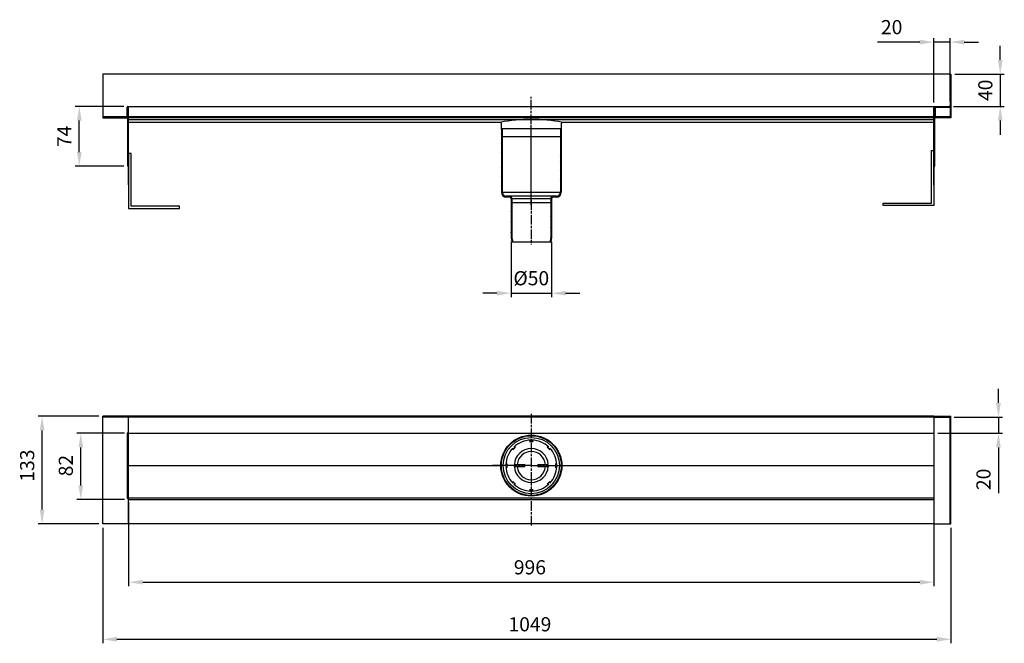
# Model space of a CAD drawing. Units: millimetres. Extents: x -4 to 1214, y 0 to 772.
import ezdxf

# ---------------------------------------------------------------- set-up
doc = ezdxf.new("R2010")
doc.units = ezdxf.units.MM
doc.linetypes.add('AM_ISO08W050', pattern=[18, 12, -1.5, 3, -1.5])
doc.linetypes.add('GEN7A', pattern=[6.875, 5, -0.625, 0.625, -0.625])
for name, color, linetype in [('5', 3, 'Continuous'), ('7A', 4, 'GEN7A'), ('BEZUGSACHSEN', 7, 'Continuous'), ('KLIN', 1, 'Continuous'), ('RUNDUNGEN', 7, 'Continuous')]:
    doc.layers.add(name, color=color, linetype=linetype)
doc.layers.add('AM_5', color=3, linetype='Continuous', lineweight=25)
doc.layers.add('AM_7', color=4, linetype='AM_ISO08W050', lineweight=25)
doc.styles.get("Standard").update_dxf_attribs({"font": 'ISOCP.SHX'})
doc.dimstyles.new('AM_DIN$0', dxfattribs={"dimtxt": 3.5, "dimasz": 3.5, "dimexe": 1, "dimexo": 1, "dimgap": 1.5, "dimtad": 1, "dimdsep": 46, "dimtxsty": 'STANDARD', "dimcen": 0, "dimclrd": 256, "dimclre": 256, "dimclrt": 2, "dimadec": 0, "dimazin": 2, "dimtp": 0.1, "dimtm": 0.1, "dimtfac": 0.71, "dimtdec": 3, "dimtmove": 0, "dimatfit": 3, "dimfxl": 1, "dimlwd": -1, "dimlwe": -1, "dimarcsym": 0})

# ---------------------------------------------------------------- blocks, each defined once
blk = doc.blocks.new('stutzen')
at = {"color": 2, "linetype": 'Continuous'}
blk.add_line((5584, 3572), (5585, 3574), dxfattribs=at)
at = {"color": 7, "linetype": 'Continuous'}
for p, q in [((5584, 3574), (5584, 2789)), ((6324, 3574), (5584, 3574)), ((5594, 3574), (5594, 2789)), ((6314, 3574), (6314, 2789)), ((6324, 3574), (6324, 2789)), ((6264, 2739), (5644, 2739)), ((5684, 2729), (5644, 2729)), ((5704, 2709), (5704, 2659)), ((5714, 2709), (5714, 2659)), ((6194, 2709), (6194, 2659)), ((6204, 2709), (6204, 2659)), ((6264, 2729), (6224, 2729)), ((6204, 2659), (5704, 2659))]:
    blk.add_line(p, q, dxfattribs=at)
at = {"color": 9, "linetype": 'Continuous'}
for p, q in [((5594, 2789), (6314, 2789)), ((6194, 2709), (5714, 2709))]:
    blk.add_line(p, q, dxfattribs=at)
at = {"color": 7, "linetype": 'Continuous'}
for centre, radius, start, end in [((5644, 2789), 60, 180, 270), ((5644, 2789), 50, 180, 270), ((5684, 2709), 30, 0, 90), ((5684, 2709), 20, 0, 90), ((6224, 2709), 30, 90, 180), ((6224, 2709), 20, 90, 180), ((6264, 2789), 60, 270, 0), ((6264, 2789), 50, 270, 0)]:
    blk.add_arc(centre, radius, start, end, dxfattribs=at)
at = {"layer": '7A'}
blk.add_line((5954, 2629), (5954, 3604), dxfattribs=at)
at = {"layer": 'KLIN', "linetype": 'ByBlock'}
for p, q in [((6314, 3527), (6324, 3537)), ((5584, 3513), (5594, 3523)), ((5584, 3453), (5594, 3463)), ((6314, 3468), (6324, 3478)), ((6314, 3408), (6324, 3418)), ((5584, 3394), (5594, 3404)), ((5584, 3334), (5594, 3344)), ((6314, 3349), (6324, 3359)), ((6314, 3289), (6324, 3299)), ((5584, 3274), (5594, 3284)), ((5584, 3215), (5594, 3225)), ((6314, 3229), (6324, 3239)), ((6314, 3170), (6324, 3180)), ((5584, 3155), (5594, 3165)), ((5584, 3096), (5594, 3106)), ((5584, 3036), (5594, 3046)), ((6314, 3110), (6324, 3120)), ((6314, 3051), (6324, 3061)), ((5584, 2976), (5594, 2986)), ((5584, 2917), (5594, 2927)), ((6314, 2991), (6324, 3001)), ((6314, 2931), (6324, 2941)), ((5584, 2857), (5594, 2867)), ((5584, 2797), (5594, 2807)), ((6314, 2872), (6324, 2882)), ((6314, 2812), (6324, 2822)), ((5597, 2751), (5604, 2758)), ((5635, 2730), (5644, 2739)), ((5692, 2727), (5699, 2734)), ((5704, 2679), (5714, 2689)), ((6204, 2679), (6194, 2689)), ((6215, 2727), (6208, 2734)), ((6272, 2730), (6263, 2739)), ((6310, 2751), (6303, 2758))]:
    blk.add_line(p, q, dxfattribs=at)
blk = doc.blocks.new('*D12')
at = {"layer": 'AM_5', "linetype": 'ByBlock'}
for p, q in [((131.1, 174.5), (131.1, 70.6)), ((1127.1, 174.5), (1127.1, 70.6)), ((148.6, 75.6), (1109.6, 75.6))]:
    blk.add_line(p, q, dxfattribs=at)
at = {"layer": 'AM_5'}
for points in [[(148.6, 78.5), (148.6, 72.7), (131.1, 75.6)], [(1109.6, 78.5), (1109.6, 72.7), (1127.1, 75.6)]]:
    blk.add_solid(points, dxfattribs=at)
at = {"layer": 'DEFPOINTS', "color": 0}
for p in [(131.1, 179.5), (1127.1, 179.5), (1127.1, 75.6)]:
    blk.add_point(p, dxfattribs=at)
at = {"layer": 'AM_5', "color": 2, "insert": (627.4, 91.8), "char_height": 17.5, "attachment_point": 5}
blk.add_mtext('996', dxfattribs=at)
blk = doc.blocks.new('*D13')
at = {"layer": 'AM_5', "linetype": 'ByBlock'}
for p, q in [((99.1, 142.9), (99.1, 0)), ((1148.1, 142.9), (1148.1, 0)), ((116.6, 5), (1130.6, 5))]:
    blk.add_line(p, q, dxfattribs=at)
at = {"layer": 'AM_5'}
for points in [[(116.6, 7.9), (116.6, 2.1), (99.1, 5)], [(1130.6, 7.9), (1130.6, 2.1), (1148.1, 5)]]:
    blk.add_solid(points, dxfattribs=at)
at = {"layer": 'DEFPOINTS', "color": 0}
for p in [(99.1, 147.9), (1148.1, 147.9), (1148.1, 5)]:
    blk.add_point(p, dxfattribs=at)
at = {"layer": 'AM_5', "color": 2, "insert": (627.4, 21.3), "char_height": 17.5, "attachment_point": 5}
blk.add_mtext('1049', dxfattribs=at)
blk = doc.blocks.new('*D14')
at = {"layer": 'AM_5', "linetype": 'ByBlock'}
for p, q in [((125.1, 664.3), (65.1, 664.3)), ((70.1, 607.8), (70.1, 646.8)), ((125.1, 590.3), (65.1, 590.3))]:
    blk.add_line(p, q, dxfattribs=at)
at = {"layer": 'AM_5'}
for points in [[(67.2, 646.8), (73, 646.8), (70.1, 664.3)], [(67.2, 607.8), (73, 607.8), (70.1, 590.3)]]:
    blk.add_solid(points, dxfattribs=at)
at = {"layer": 'DEFPOINTS', "color": 0}
for p in [(70.1, 664.3), (130.1, 664.3), (130.1, 590.3)]:
    blk.add_point(p, dxfattribs=at)
at = {"layer": 'AM_5', "color": 2, "insert": (53.9, 627.3), "char_height": 17.5, "attachment_point": 5, "rotation": 90}
blk.add_mtext('74', dxfattribs=at)
blk = doc.blocks.new('*D15')
at = {"layer": 'AM_5', "linetype": 'ByBlock'}
for p, q in [((94.1, 280.9), (19.1, 280.9)), ((24.1, 165.4), (24.1, 263.4)), ((94.1, 147.9), (19.1, 147.9))]:
    blk.add_line(p, q, dxfattribs=at)
at = {"layer": 'AM_5'}
for points in [[(21.2, 263.4), (27, 263.4), (24.1, 280.9)], [(21.2, 165.4), (27, 165.4), (24.1, 147.9)]]:
    blk.add_solid(points, dxfattribs=at)
at = {"layer": 'DEFPOINTS', "color": 0}
for p in [(24.1, 280.9), (99.1, 280.9), (99.1, 147.9)]:
    blk.add_point(p, dxfattribs=at)
at = {"layer": 'AM_5', "color": 2, "insert": (7.9, 219.9), "char_height": 17.5, "attachment_point": 5, "rotation": 90}
blk.add_mtext('133', dxfattribs=at)
blk = doc.blocks.new('*D16')
at = {"layer": 'AM_5', "linetype": 'ByBlock'}
for p, q in [((126.1, 259.9), (67, 259.9)), ((72, 195.4), (72, 242.4)), ((126.1, 177.9), (67, 177.9))]:
    blk.add_line(p, q, dxfattribs=at)
at = {"layer": 'AM_5'}
for points in [[(69.1, 242.4), (74.9, 242.4), (72, 259.9)], [(69.1, 195.4), (74.9, 195.4), (72, 177.9)]]:
    blk.add_solid(points, dxfattribs=at)
at = {"layer": 'DEFPOINTS', "color": 0}
for p in [(72, 259.9), (131.1, 259.9), (131.1, 177.9)]:
    blk.add_point(p, dxfattribs=at)
at = {"layer": 'AM_5', "color": 2, "insert": (55.7, 219.9), "char_height": 17.5, "attachment_point": 5, "rotation": 90}
blk.add_mtext('82', dxfattribs=at)
blk = doc.blocks.new('*D17')
at = {"layer": 'AM_5', "linetype": 'ByBlock'}
for p, q in [((604.1, 496.6), (604.1, 428.2)), ((654.1, 496.6), (654.1, 428.2)), ((586.6, 433.2), (569.1, 433.2)), ((604.1, 433.2), (654.1, 433.2)), ((671.6, 433.2), (689.1, 433.2))]:
    blk.add_line(p, q, dxfattribs=at)
at = {"layer": 'AM_5'}
for points in [[(586.6, 436.1), (586.6, 430.3), (604.1, 433.2)], [(671.6, 436.1), (671.6, 430.3), (654.1, 433.2)]]:
    blk.add_solid(points, dxfattribs=at)
at = {"layer": 'DEFPOINTS', "color": 0}
for p in [(604.1, 501.6), (654.1, 501.6), (654.1, 433.2)]:
    blk.add_point(p, dxfattribs=at)
at = {"layer": 'AM_5', "color": 2, "insert": (629.1, 449.5), "char_height": 17.5, "attachment_point": 5}
blk.add_mtext('%%c50', dxfattribs=at)
blk = doc.blocks.new('*D18')
at = {"layer": 'AM_5', "linetype": 'ByBlock'}
for p, q in [((1209.1, 721.8), (1209.1, 739.3)), ((1153.1, 704.3), (1214.1, 704.3)), ((1209.1, 704.3), (1209.1, 664.3)), ((1151.1, 664.3), (1214.1, 664.3)), ((1209.1, 646.8), (1209.1, 629.3))]:
    blk.add_line(p, q, dxfattribs=at)
at = {"layer": 'AM_5'}
for points in [[(1206.2, 721.8), (1212, 721.8), (1209.1, 704.3)], [(1206.2, 646.8), (1212, 646.8), (1209.1, 664.3)]]:
    blk.add_solid(points, dxfattribs=at)
at = {"layer": 'DEFPOINTS', "color": 0}
for p in [(1148.1, 704.3), (1146.1, 664.3), (1209.1, 664.3)]:
    blk.add_point(p, dxfattribs=at)
at = {"layer": 'AM_5', "color": 2, "insert": (1192.9, 684.3), "char_height": 17.5, "attachment_point": 5, "rotation": 90}
blk.add_mtext('40', dxfattribs=at)
blk = doc.blocks.new('*D19')
at = {"layer": 'AM_5', "linetype": 'ByBlock'}
for p, q in [((1109.6, 744), (1057.4, 744)), ((1127.1, 669.3), (1127.1, 749)), ((1147.1, 744), (1127.1, 744)), ((1147.1, 670.3), (1147.1, 749)), ((1164.6, 744), (1182.1, 744))]:
    blk.add_line(p, q, dxfattribs=at)
at = {"layer": 'AM_5'}
for points in [[(1109.6, 746.9), (1109.6, 741), (1127.1, 744)], [(1164.6, 746.9), (1164.6, 741), (1147.1, 744)]]:
    blk.add_solid(points, dxfattribs=at)
at = {"layer": 'DEFPOINTS', "color": 0}
for p in [(1127.1, 744), (1127.1, 664.3), (1147.1, 665.3)]:
    blk.add_point(p, dxfattribs=at)
at = {"layer": 'AM_5', "color": 2, "insert": (1074.8, 760.2), "char_height": 17.5, "attachment_point": 5}
blk.add_mtext('20', dxfattribs=at)
blk = doc.blocks.new('*D21')
at = {"layer": 'AM_5', "linetype": 'ByBlock'}
for p, q in [((1206.9, 297.4), (1206.9, 314.9)), ((1152.1, 279.9), (1211.9, 279.9)), ((1206.9, 279.9), (1206.9, 259.9)), ((1132.1, 259.9), (1211.9, 259.9)), ((1206.9, 242.4), (1206.9, 185.6))]:
    blk.add_line(p, q, dxfattribs=at)
at = {"layer": 'AM_5'}
for points in [[(1203.9, 297.4), (1209.8, 297.4), (1206.9, 279.9)], [(1203.9, 242.4), (1209.8, 242.4), (1206.9, 259.9)]]:
    blk.add_solid(points, dxfattribs=at)
at = {"layer": 'DEFPOINTS', "color": 0}
for p in [(1147.1, 279.9), (1206.9, 279.9), (1127.1, 259.9)]:
    blk.add_point(p, dxfattribs=at)
at = {"layer": 'AM_5', "color": 2, "insert": (1190.6, 202.9), "char_height": 17.5, "attachment_point": 5, "rotation": 90}
blk.add_mtext('20', dxfattribs=at)

msp = doc.modelspace()

# ---------------------------------------------------------------- linework, layer by layer
at = {"color": 7, "linetype": 'Continuous'}
for p, q in [((99.125, 704.335), (99.125, 650.335)), ((1147.125, 704.335), (1147.125, 665.335)), ((1148.125, 704.335), (1148.125, 650.335)), ((1147.125, 665.335), (1147.125, 651.335)), ((1147.125, 651.335), (99.125, 651.335)), ((1148.125, 650.335), (99.125, 650.335)), ((99.125, 650.335), (130.125, 650.335)), ((1148.125, 650.335), (1128.125, 650.335)), ((604.125, 545.157), (604.125, 501.553)), ((654.125, 545.157), (604.125, 545.157)), ((605.125, 545.157), (605.125, 501.907)), ((653.125, 545.157), (653.125, 501.907)), ((654.125, 545.157), (654.125, 501.553)), ((1127.125, 280.913), (131.125, 280.913)), ((1127.125, 279.913), (131.125, 279.913)), ((628.125, 251.407), (626.875, 249.907)), ((626.875, 249.907), (631.375, 249.907)), ((631.375, 249.907), (630.125, 251.407)), ((606.155, 241.479), (606.332, 239.534)), ((606.332, 239.534), (609.514, 242.716)), ((609.514, 242.716), (607.569, 242.893)), ((650.68, 242.893), (648.736, 242.716)), ((648.736, 242.716), (651.918, 239.534)), ((651.918, 239.534), (652.095, 241.479)), ((599.141, 222.173), (597.641, 220.923)), ((599.141, 217.673), (599.141, 222.173)), ((621.125, 218.623), (621.125, 221.223)), ((637.125, 221.223), (637.125, 218.623)), ((659.109, 222.173), (659.109, 217.673)), ((660.609, 220.923), (659.109, 222.173)), ((597.641, 218.923), (599.141, 217.673)), ((659.109, 217.673), (660.609, 218.923)), ((606.332, 200.312), (606.155, 198.368)), ((609.514, 197.13), (606.332, 200.312)), ((607.569, 196.953), (609.514, 197.13)), ((651.918, 200.312), (648.736, 197.13)), ((648.736, 197.13), (650.68, 196.953)), ((652.095, 198.368), (651.918, 200.312)), ((626.875, 189.939), (628.125, 188.439)), ((631.375, 189.939), (626.875, 189.939)), ((630.125, 188.439), (631.375, 189.939)), ((1127.125, 147.923), (131.125, 147.923))]:
    msp.add_line(p, q, dxfattribs=at)
for p, q in [((1148.125, 704.335), (99.125, 704.335)), ((591.653, 643.686), (592.125, 627.335)), ((666.125, 627.335), (666.597, 643.686)), ((592.125, 627.335), (666.125, 627.335)), ((1124.125, 544.84), (1124.125, 609.84)), ((1124.125, 609.84), (1127.125, 609.84)), ((1127.125, 609.84), (1127.125, 541.84)), ((134.125, 605.996), (131.125, 605.996)), ((131.125, 605.996), (131.125, 537.996)), ((134.125, 540.996), (134.125, 605.996)), ((130.125, 590.335), (131.125, 590.335)), ((1127.125, 590.335), (1128.125, 590.335)), ((131.125, 537.996), (194.125, 537.996)), ((194.125, 540.996), (134.125, 540.996)), ((194.125, 537.996), (194.125, 540.996)), ((1064.125, 544.84), (1124.125, 544.84)), ((1064.125, 541.84), (1064.125, 544.84)), ((1127.125, 541.84), (1064.125, 541.84)), ((604.125, 501.553), (605.104, 496.657)), ((654.125, 501.553), (653.146, 496.657)), ((605.104, 496.657), (653.146, 496.657)), ((605.104, 496.657), (653.146, 496.657)), ((99.125, 147.923), (99.125, 280.913)), ((131.125, 280.913), (99.125, 280.913)), ((1127.125, 280.913), (1148.125, 280.913)), ((1147.125, 279.913), (1148.125, 280.913)), ((1148.125, 147.923), (1148.125, 280.913)), ((131.125, 279.913), (99.125, 279.913)), ((131.125, 147.923), (131.125, 279.913)), ((1127.125, 279.913), (1127.125, 147.923)), ((1127.125, 279.913), (1147.125, 279.913)), ((1147.125, 147.923), (1147.125, 279.913)), ((129.125, 260.313), (129.125, 179.533)), ((129.125, 260.313), (131.125, 260.313)), ((129.125, 179.533), (131.125, 179.533)), ((131.125, 147.923), (99.125, 147.923)), ((1127.125, 147.923), (1148.125, 147.923))]:
    msp.add_line(p, q)
at = {"color": 9, "linetype": 'Continuous'}
for p, q in [((130.125, 663.335), (130.125, 652.344)), ((1128.125, 663.335), (1128.125, 652.344))]:
    msp.add_line(p, q, dxfattribs=at)
at = {"color": 2, "linetype": 'Continuous'}
for p, q in [((604.125, 534.128), (605.125, 536.272)), ((653.125, 540.54), (654.125, 542.684)), ((653.125, 527.616), (654.125, 529.761)), ((604.125, 521.204), (605.125, 523.349)), ((653.125, 514.693), (654.125, 516.838)), ((604.125, 508.281), (605.125, 510.425)), ((604.77, 498.327), (605.52, 499.934)), ((653.125, 501.77), (654.125, 503.914))]:
    msp.add_line(p, q, dxfattribs=at)
at = {"color": 0, "linetype": 'ByBlock'}
for p, q in [((605.125, 501.907), (606.175, 496.657)), ((653.125, 501.907), (652.075, 496.657))]:
    msp.add_line(p, q, dxfattribs=at)
at = {"color": 7, "linetype": 'Continuous'}
msp.add_circle((629.125, 219.923), 37, dxfattribs=at)
for centre, radius, start, end in [((1146.125, 665.335), 1, 270, 0), ((1146.125, 665.335), 2, 270, 300), ((628.871, 443.732), 204.528, 89.928989, 100.769603), ((629.378, 443.732), 204.528, 79.230397, 90.071011), ((590.653, 643.657), 1, 1.653418, 90), ((667.597, 643.657), 1, 90, 178.346582)]:
    msp.add_arc(centre, radius, start, end)
for centre, radius, start, end in [((128.125, 652.335), 2, 329.961693, 0), ((1130.125, 652.335), 2, 180, 210.038307), ((629.125, 219.923), 31.5, 91.819219, 133.180781), ((629.125, 219.923), 31.5, 46.819219, 88.180781), ((629.125, 219.923), 31.5, 136.819219, 178.180781), ((629.125, 219.923), 17.5, 4.9171, 175.0829), ((629.125, 219.923), 31.5, 1.819219, 43.180781), ((629.125, 219.923), 31.5, 181.819219, 223.180781), ((629.125, 219.923), 17.5, 184.9171, 355.0829), ((629.125, 219.923), 31.5, 316.819219, 358.180781), ((629.125, 219.923), 31.5, 226.819219, 268.180781), ((629.125, 219.923), 31.5, 271.819219, 313.180781)]:
    msp.add_arc(centre, radius, start, end, dxfattribs=at)
at = {"layer": 'AM_7'}
for p, q in [((629.125, 606.524), (629.125, 676.335)), ((629.125, 548.157), (629.125, 493.657)), ((629.125, 283.913), (629.125, 144.923)), ((629.125, 219.923), (579.625, 219.923)), ((629.125, 219.923), (678.625, 219.923))]:
    msp.add_line(p, q, dxfattribs=at)
at = {"layer": 'BEZUGSACHSEN', "color": 7, "linetype": 'Continuous'}
msp.add_circle((629.125, 219.923), 37.75, dxfattribs=at)
at = {"layer": 'BEZUGSACHSEN', "color": 9, "linetype": 'Continuous'}
msp.add_circle((629.125, 219.923), 34.825, dxfattribs=at)
at = {"layer": 'RUNDUNGEN', "color": 7, "linetype": 'Continuous'}
for p, q in [((129.125, 652.335), (129.125, 663.335)), ((129.125, 663.335), (131.125, 663.335)), ((131.125, 651.335), (131.125, 664.335)), ((131.125, 664.335), (1146.125, 664.335)), ((1127.125, 664.335), (1127.125, 651.335)), ((1127.125, 651.335), (1127.125, 663.335)), ((1129.125, 663.335), (1146.125, 663.335)), ((1129.125, 652.335), (1129.125, 663.335)), ((130.125, 651.335), (99.125, 651.335)), ((129.125, 654.344), (130.125, 654.344)), ((129.125, 653.344), (130.125, 653.344)), ((129.125, 652.335), (130.125, 652.335)), ((130.125, 590.335), (130.125, 650.335)), ((131.125, 644.657), (131.125, 650.335)), ((1127.125, 650.335), (1127.125, 644.657)), ((1127.125, 567.335), (1127.125, 650.335)), ((1129.125, 654.344), (1128.125, 654.344)), ((1129.125, 653.344), (1128.125, 653.344)), ((1128.125, 651.335), (1128.125, 652.344)), ((1129.125, 652.335), (1128.125, 652.335)), ((1128.125, 651.335), (1147.125, 651.335)), ((1128.125, 590.335), (1128.125, 650.335)), ((131.125, 634.335), (130.125, 634.335)), ((590.653, 644.657), (131.125, 644.657)), ((131.125, 567.335), (131.125, 644.657)), ((1127.125, 644.657), (667.597, 644.657)), ((1127.125, 634.335), (1128.125, 634.335)), ((131.125, 147.923), (131.125, 279.913)), ((1127.125, 279.913), (1127.125, 147.923)), ((131.125, 259.913), (1127.125, 259.913)), ((131.125, 219.923), (591.125, 219.923)), ((591.625, 219.923), (591.125, 219.923)), ((591.625, 219.923), (591.125, 219.923)), ((591.625, 219.923), (591.125, 219.923)), ((591.639, 219.923), (591.625, 219.923)), ((591.639, 219.923), (591.625, 219.923)), ((591.639, 219.923), (591.625, 219.923)), ((609.348, 221.423), (620.925, 221.423)), ((637.325, 221.423), (648.902, 221.423)), ((666.611, 219.923), (666.625, 219.923)), ((666.611, 219.923), (666.625, 219.923)), ((666.611, 219.923), (666.625, 219.923)), ((666.625, 219.923), (1127.125, 219.923)), ((620.925, 218.423), (609.348, 218.423)), ((648.902, 218.423), (637.325, 218.423)), ((131.125, 179.933), (1127.125, 179.933)), ((131.125, 177.923), (1127.125, 177.923))]:
    msp.add_line(p, q, dxfattribs=at)
at = {"layer": 'RUNDUNGEN', "color": 9, "linetype": 'Continuous'}
for p, q in [((131.125, 648.259), (1127.125, 648.259)), ((608.165, 221.223), (621.125, 221.223)), ((619.625, 221.423), (619.625, 218.423)), ((637.125, 221.223), (650.085, 221.223)), ((638.625, 221.423), (638.625, 218.423)), ((621.125, 218.623), (608.165, 218.623)), ((650.085, 218.623), (637.125, 218.623))]:
    msp.add_line(p, q, dxfattribs=at)
at = {"layer": 'RUNDUNGEN', "color": 7, "linetype": 'Continuous'}
for centre, radius, start, end in [((130.125, 663.335), 1, 0, 180), ((1128.125, 663.335), 1, 0, 180), ((128.125, 652.335), 1, 270, 0), ((1130.125, 652.335), 1, 180, 270), ((620.925, 221.223), 0.2, 0, 90.000466), ((637.325, 221.223), 0.2, 89.999536, 180), ((620.925, 218.623), 0.2, 269.999536, 0), ((637.325, 218.623), 0.2, 180, 270.000466)]:
    msp.add_arc(centre, radius, start, end, dxfattribs=at)
at = {"layer": 'RUNDUNGEN', "color": 9, "linetype": 'Continuous'}
for start, end in [(3.549151, 176.450849), (183.549151, 356.450849)]:
    msp.add_arc((629.125, 219.923), 21, start, end, dxfattribs=at)
at = {"layer": 'RUNDUNGEN', "color": 7, "linetype": 'Continuous'}
for points, knots in [([(608.165, 221.223), (608.214, 221.235), (608.312, 221.258), (608.459, 221.291), (608.605, 221.323), (608.751, 221.353), (608.898, 221.38), (609.046, 221.402), (609.196, 221.418), (609.297, 221.423), (609.348, 221.423)], [0, 0, 0, 0, 0.151081, 0.30126928, 0.45089956, 0.60013177, 0.74915662, 0.8985674, 1.04907053, 1.20186282, 1.20186282, 1.20186282, 1.20186282]), ([(648.902, 221.423), (648.961, 221.423), (649.079, 221.417), (649.252, 221.396), (649.422, 221.368), (649.588, 221.336), (649.753, 221.3), (649.919, 221.262), (650.029, 221.236), (650.085, 221.223)], [0, 0, 0, 0, 0.17751592, 0.35221697, 0.52403823, 0.69325448, 0.86151768, 1.03037898, 1.20183931, 1.20183931, 1.20183931, 1.20183931]), ([(609.348, 218.423), (609.289, 218.423), (609.171, 218.429), (608.998, 218.45), (608.828, 218.478), (608.662, 218.511), (608.497, 218.546), (608.331, 218.584), (608.221, 218.61), (608.165, 218.623)], [0, 0, 0, 0, 0.17751592, 0.35221697, 0.52403823, 0.69325448, 0.86151768, 1.03037898, 1.20183931, 1.20183931, 1.20183931, 1.20183931]), ([(650.085, 218.623), (650.036, 218.612), (649.938, 218.589), (649.791, 218.555), (649.645, 218.523), (649.499, 218.493), (649.352, 218.466), (649.204, 218.444), (649.054, 218.428), (648.953, 218.423), (648.902, 218.423)], [0, 0, 0, 0, 0.151081, 0.30126928, 0.45089956, 0.60013177, 0.74915662, 0.8985674, 1.04907053, 1.20186282, 1.20186282, 1.20186282, 1.20186282])]:
    msp.add_open_spline(points, degree=3, knots=knots, dxfattribs=at)

# ---------------------------------------------------------------- block references
at = {"layer": '5', "linetype": 'ByBlock', "xscale": 0.1000000000021828, "yscale": 0.1000000000003638, "zscale": 0.1}
msp.add_blockref('stutzen', (33.756, 279.263), dxfattribs=at)

# ---------------------------------------------------------------- dimensions: what is measured, and where the dimension line sits
at = {"layer": 'AM_5'}
for base, p1, p2, angle, override, picture, middle in [((1127.125, 743.951), (1147.125, 665.335), (1127.125, 664.335), 0, {"dimscale": 5, "dimtp": 1, "dimtm": 1}, '*D19', (1074.771, 760.203)), ((70.125, 664.335), (130.125, 590.335), (130.125, 664.335), 90, {"dimscale": 5, "dimtp": 1, "dimtm": 1, "dimtdec": 3, "dimtzin": 8}, '*D14', (53.875, 627.335))]:
    dim = msp.add_linear_dim(base=base, p1=p1, p2=p2, angle=angle, dimstyle='AM_DIN$0', override=override, dxfattribs=at)
    dim.commit()
    dim.dimension.update_dxf_attribs({"geometry": picture, "text_midpoint": middle})
for base, p1, p2, override, picture, middle in [((1209.112, 664.335), (1148.125, 704.335), (1146.125, 664.335), {"dimscale": 5, "dimtp": 1, "dimtm": 1}, '*D18', (1209.112, 684.335)), ((1206.854, 279.913), (1127.125, 259.913), (1147.125, 279.913), {"dimscale": 5, "dimtp": 1, "dimtm": 1}, '*D21', (1206.854, 202.917)), ((24.125, 280.913), (99.125, 147.923), (99.125, 280.913), {"dimscale": 5, "dimdec": 0, "dimtp": 1, "dimtm": 1}, '*D15', (24.125, 219.923)), ((71.989, 259.913), (131.125, 177.923), (131.125, 259.913), {"dimscale": 5, "dimdec": 0, "dimtp": 1, "dimtm": 1}, '*D16', (71.989, 219.923))]:
    dim = msp.add_linear_dim(base=base, p1=p1, p2=p2, angle=90, dimstyle='AM_DIN$0', override=override, dxfattribs=at)
    dim.commit()
    dim.dimension.update_dxf_attribs({"geometry": picture, "text_midpoint": middle, "dimtype": 160})
dim = msp.add_linear_dim(base=(654.125, 433.232), p1=(604.125, 501.553), p2=(654.125, 501.553), text='%%c<>', dimstyle='AM_DIN$0', override={"dimscale": 5, "dimtp": 1, "dimtm": 1}, dxfattribs=at)
dim.commit()
dim.dimension.update_dxf_attribs({"geometry": '*D17', "text_midpoint": (629.125, 433.232), "dimtype": 160})
for base, p1, p2, picture, middle in [((1127.125, 75.568), (131.125, 179.533), (1127.125, 179.533), '*D12', (627.419, 75.568)), ((1148.125, 5), (99.125, 147.923), (1148.125, 147.923), '*D13', (627.419, 5))]:
    dim = msp.add_linear_dim(base=base, p1=p1, p2=p2, dimstyle='AM_DIN$0', override={"dimscale": 5, "dimtp": 1, "dimtm": 1, "dimtdec": 3, "dimtzin": 8}, dxfattribs=at)
    dim.commit()
    dim.dimension.update_dxf_attribs({"geometry": picture, "text_midpoint": middle, "dimtype": 160})

doc.saveas('drawing.dxf')
